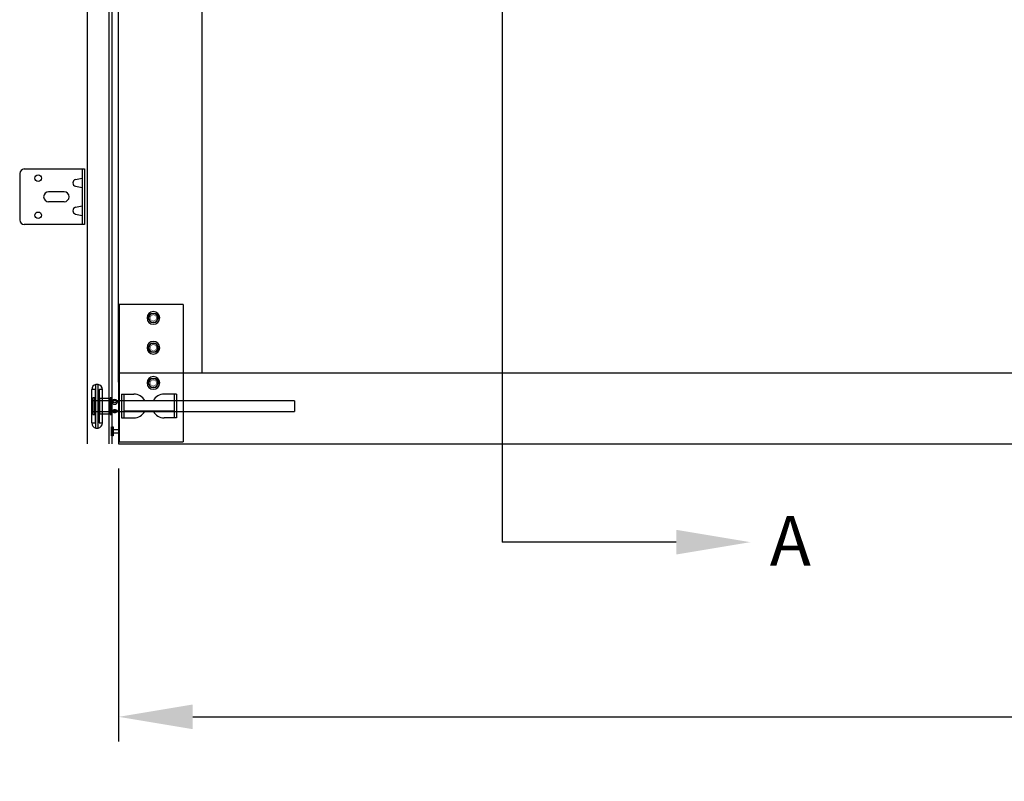
# Model space of a CAD drawing. Extents: x -434 to 877, y 282 to 1158.
# Drawn here: x 171 to 211, y 988 to 1019 of the extents above; entities that cross this region are included whole.
import ezdxf

# ---------------------------------------------------------------- set-up
doc = ezdxf.new("R2010")
doc.units = 0
doc.header["$LTSCALE"] = 5
doc.header["$MEASUREMENT"] = 0
doc.header["$PDMODE"] = 2
doc.layers.get('0').update_dxf_attribs({"linetype": 'CONTINUOUS'})
doc.layers.get('Defpoints').update_dxf_attribs({"linetype": 'CONTINUOUS'})
for name, color, linetype in [('44', 7, 'CONTINUOUS'), ('6', 7, 'CONTINUOUS'), ('BOTTOM-RAIL', 240, 'CONTINUOUS'), ('END-STILE', 190, 'CONTINUOUS'), ('JAMB BRACKETS', 7, 'CONTINUOUS'), ('TEXT', 7, 'CONTINUOUS')]:
    doc.layers.add(name, color=color, linetype=linetype)
for name, color, linetype, lineweight in [('PROFILE', 7, 'CONTINUOUS', 9), ('SECTION JOINTS', 7, 'CONTINUOUS', 25), ('STILES', 7, 'CONTINUOUS', 25)]:
    doc.layers.add(name, color=color, linetype=linetype, lineweight=lineweight)
doc.styles.get("Standard").update_dxf_attribs({"font": 'TIMES.TTF'})
doc.styles.add('WEB PAGE', font='TIMES.TTF')
doc.dimstyles.get("Standard").update_dxf_attribs({"dimtxt": 1.75, "dimasz": 3, "dimexe": 1, "dimexo": 1, "dimgap": 1, "dimtad": 0, "dimtih": 1, "dimtoh": 1, "dimdec": 4, "dimzin": 0, "dimdsep": 46, "dimlunit": 4, "dimtxsty": 'Standard', "dimcen": 1, "dimadec": 4, "dimazin": 0, "dimtfac": 1, "dimtdec": 4, "dimtofl": 0, "dimtmove": 0, "dimatfit": 3, "dimfxl": 0, "dimfrac": 2, "dimtolj": 1, "dimtzin": 0, "dimarcsym": 0})

# ---------------------------------------------------------------- blocks, each defined once
blk = doc.blocks.new('*D41')
at = {"layer": 'Defpoints', "color": 0}
for p in [(175.451, 1001.673), (297.451, 1001.673), (297.451, 990.621)]:
    blk.add_point(p, dxfattribs=at)
at = {"layer": 'TEXT', "color": 0, "lineweight": -2}
for p, q in [((175.451, 1000.673), (175.451, 989.621)), ((297.451, 1000.673), (297.451, 989.621)), ((178.451, 990.621), (227.211, 990.621)), ((294.451, 990.621), (245.691, 990.621))]:
    blk.add_line(p, q, dxfattribs=at)
at = {"layer": 'TEXT', "color": 0}
for points in [[(178.451, 991.121), (178.451, 990.121), (175.451, 990.621)], [(294.451, 991.121), (294.451, 990.121), (297.451, 990.621)]]:
    blk.add_solid(points, dxfattribs=at)
at = {"layer": 'TEXT', "color": 0, "insert": (236.451, 990.621), "char_height": 1.75, "attachment_point": 5}
blk.add_mtext('\\A1;DOOR WIDTH', dxfattribs=at)
blk = doc.blocks.new('2-LS-ROLLER')
at = {"color": 7, "linetype": 'Continuous'}
for p, q in [((-4.485, 0.894), (-4.625, 0.894)), ((-4.625, -0.456), (-4.625, 0.894)), ((-4.485, 0.894), (-4.485, -0.456)), ((-4.465, -0.436), (-4.465, 0.873)), ((-4.363, 1.104), (-4.456, 1.104)), ((-4.456, -0.666), (-4.456, 1.103)), ((-4.363, -0.666), (-4.363, 1.103)), ((-4.325, 0.873), (-4.325, -0.436)), ((-4.195, 0.894), (-4.305, 0.894)), ((-4.305, -0.456), (-4.305, 0.894)), ((-4.195, -0.456), (-4.195, 0.894)), ((-3.739, 0.437), (-4.625, 0.437)), ((-4.625, 0.437), (-4.615, 0.437)), ((-4.625, 0.431), (-4.625, 0.437)), ((-4.625, 0.437), (-4.625, 0.363)), ((-4.615, 0.431), (-4.625, 0.431)), ((-4.625, 0.431), (-4.625, 0.331)), ((-4.615, 0.375), (-4.615, 0.445)), ((-4.615, 0.437), (-4.615, 0.437)), ((-4.615, 0.437), (-4.615, 0.363)), ((-4.615, 0.431), (-4.615, 0.429)), ((-4.615, 0.431), (-4.615, 0.331)), ((-4.615, 0.336), (-4.615, 0.43)), ((-4.518, 0.555), (-4.575, 0.555)), ((-4.575, 0.555), (-4.575, -0.118)), ((-4.518, 0.439), (-4.575, 0.439)), ((-4.575, 0.439), (-4.575, -0.001)), ((-4.518, 0.555), (-4.518, -0.118)), ((-4.518, 0.439), (-4.518, -0.001)), ((-3.875, 0.439), (-4.465, 0.439)), ((-4.465, -0.001), (-4.465, 0.438)), ((-4.325, -0.111), (-4.325, 0.549)), ((-3.875, 0.529), (-4.305, 0.529)), ((-4.305, 0.528), (-4.305, -0.091)), ((-3.818, 0.555), (-3.875, 0.555)), ((-3.875, 0.555), (-3.875, -0.118)), ((-3.875, -0.091), (-3.875, 0.528)), ((-3.818, 0.439), (-3.875, 0.439)), ((-3.875, 0.439), (-3.875, -0.001)), ((-3.875, -0.001), (-3.875, 0.438)), ((-3.813, 0.42), (-3.824, 0.42)), ((-3.818, 0.555), (-3.818, -0.118)), ((-3.818, 0.439), (-3.818, -0.001)), ((3.59, 0.437), (-3.649, 0.437)), ((3.59, 0.437), (3.59, 0.001)), ((-4.625, 0.324), (-4.625, 0.372)), ((-4.615, 0.372), (-4.625, 0.372)), ((-4.625, 0.363), (-4.615, 0.363)), ((-4.625, 0.332), (-4.615, 0.332)), ((-4.625, 0.332), (-4.625, 0.277)), ((-4.625, 0.331), (-4.615, 0.331)), ((-4.625, 0.324), (-4.615, 0.324)), ((-4.625, 0.16), (-4.625, 0.324)), ((-4.615, 0.277), (-4.625, 0.277)), ((-4.625, 0.277), (-4.625, 0.113)), ((-4.625, 0.105), (-4.625, 0.16)), ((-4.615, 0.16), (-4.625, 0.16)), ((-4.625, 0.113), (-4.615, 0.113)), ((-4.625, 0.113), (-4.625, 0.065)), ((-4.615, 0.107), (-4.625, 0.107)), ((-4.625, 0.007), (-4.625, 0.107)), ((-4.625, 0.105), (-4.615, 0.105)), ((-4.615, 0.074), (-4.625, 0.074)), ((-4.625, 0), (-4.625, 0.074)), ((-4.615, 0.065), (-4.625, 0.065)), ((-4.625, 0.007), (-4.625, 0)), ((-4.615, 0.007), (-4.625, 0.007)), ((-4.625, 0), (-3.799, 0)), ((-4.625, 0), (-4.615, 0)), ((-4.615, 0.372), (-4.615, 0.375)), ((-4.615, 0.336), (-4.615, 0.332)), ((-4.615, 0.32), (-4.615, 0.324)), ((-4.615, 0.16), (-4.615, 0.324)), ((-4.615, 0.164), (-4.615, 0.32)), ((-4.615, 0.277), (-4.615, 0.273)), ((-4.615, 0.277), (-4.615, 0.113)), ((-4.615, 0.273), (-4.615, 0.117)), ((-4.615, 0.16), (-4.615, 0.164)), ((-4.615, 0.117), (-4.615, 0.113)), ((-4.615, 0.007), (-4.615, 0.107)), ((-4.615, 0.102), (-4.615, 0.105)), ((-4.615, 0.102), (-4.615, 0.007)), ((-4.615, 0), (-4.615, 0.074)), ((-4.615, 0.065), (-4.615, 0.062)), ((-4.615, 0.062), (-4.615, -0.007)), ((-4.615, 0.007), (-4.615, 0.008)), ((-4.615, 0), (-4.615, 0)), ((-3.824, 0.018), (-3.813, 0.018)), ((-3.59, 0), (3.59, 0)), ((-4.575, -0.001), (-4.518, -0.001)), ((-4.575, -0.118), (-4.518, -0.118)), ((-4.465, -0.001), (-3.875, -0.001)), ((-4.305, -0.091), (-3.875, -0.091)), ((-3.875, -0.001), (-3.818, -0.001)), ((-3.875, -0.118), (-3.818, -0.118)), ((-4.625, -0.456), (-4.485, -0.456)), ((-4.456, -0.666), (-4.363, -0.666)), ((-4.305, -0.456), (-4.195, -0.456))]:
    blk.add_line(p, q, dxfattribs=at)
at = {"color": 7, "linetype": 'Continuous', "flags": 128}
for points in [[(-4.586, 0.431), (-4.586, 0.431), (-4.588, 0.433), (-4.591, 0.435), (-4.594, 0.437), (-4.597, 0.438), (-4.6, 0.44), (-4.603, 0.441), (-4.606, 0.442), (-4.609, 0.443), (-4.612, 0.444), (-4.615, 0.445)], [(-4.615, 0.437), (-4.611, 0.437), (-4.607, 0.437), (-4.603, 0.437), (-4.6, 0.436), (-4.596, 0.435), (-4.593, 0.434), (-4.589, 0.433), (-4.587, 0.432), (-4.585, 0.43), (-4.583, 0.428), (-4.582, 0.425), (-4.581, 0.422), (-4.581, 0.419), (-4.581, 0.415), (-4.582, 0.411), (-4.584, 0.406), (-4.586, 0.402), (-4.589, 0.398), (-4.591, 0.394), (-4.595, 0.39), (-4.599, 0.386), (-4.602, 0.383), (-4.606, 0.38), (-4.609, 0.378), (-4.612, 0.377), (-4.615, 0.375)], [(-4.595, 0.422), (-4.597, 0.424), (-4.6, 0.425), (-4.603, 0.427), (-4.606, 0.428), (-4.609, 0.429), (-4.611, 0.43), (-4.614, 0.43), (-4.615, 0.43)], [(-4.615, 0.336), (-4.611, 0.338), (-4.607, 0.341), (-4.603, 0.344), (-4.6, 0.348), (-4.596, 0.353), (-4.593, 0.358), (-4.589, 0.363), (-4.587, 0.369), (-4.585, 0.374), (-4.583, 0.379), (-4.582, 0.385), (-4.581, 0.39), (-4.581, 0.395), (-4.581, 0.401), (-4.582, 0.405), (-4.584, 0.41), (-4.586, 0.413), (-4.589, 0.417), (-4.591, 0.419), (-4.595, 0.422), (-4.599, 0.424), (-4.602, 0.426), (-4.606, 0.427), (-4.609, 0.428), (-4.612, 0.429), (-4.615, 0.429)], [(-3.566, 0.42), (-3.566, 0.421), (-3.567, 0.423), (-3.568, 0.425), (-3.569, 0.426), (-3.572, 0.428), (-3.575, 0.43), (-3.579, 0.431), (-3.583, 0.433), (-3.588, 0.434), (-3.593, 0.435), (-3.599, 0.436), (-3.606, 0.436), (-3.612, 0.437), (-3.621, 0.437), (-3.63, 0.437), (-3.64, 0.437), (-3.65, 0.437), (-3.659, 0.437), (-3.669, 0.437), (-3.678, 0.437), (-3.688, 0.437), (-3.697, 0.437), (-3.707, 0.437), (-3.717, 0.437), (-3.727, 0.437), (-3.736, 0.437), (-3.746, 0.437), (-3.755, 0.437), (-3.763, 0.437), (-3.772, 0.437), (-3.78, 0.437), (-3.788, 0.436), (-3.794, 0.435), (-3.801, 0.434), (-3.806, 0.433), (-3.812, 0.431), (-3.815, 0.429), (-3.818, 0.428), (-3.821, 0.425), (-3.822, 0.424), (-3.823, 0.422), (-3.824, 0.42)], [(-3.824, 0.42), (-3.821, 0.42), (-3.819, 0.42), (-3.817, 0.421), (-3.814, 0.422), (-3.812, 0.423), (-3.811, 0.424), (-3.809, 0.425), (-3.807, 0.427)], [(-3.813, 0.42), (-3.813, 0.415), (-3.812, 0.409), (-3.811, 0.403), (-3.81, 0.396), (-3.807, 0.389), (-3.805, 0.383), (-3.803, 0.376), (-3.8, 0.369), (-3.796, 0.362), (-3.792, 0.355), (-3.788, 0.35), (-3.784, 0.344), (-3.78, 0.338), (-3.775, 0.333), (-3.77, 0.328), (-3.764, 0.323), (-3.758, 0.318), (-3.751, 0.314), (-3.744, 0.31), (-3.737, 0.307), (-3.729, 0.304), (-3.72, 0.301), (-3.711, 0.299), (-3.702, 0.298), (-3.694, 0.298), (-3.686, 0.298), (-3.677, 0.299), (-3.669, 0.301), (-3.661, 0.303), (-3.653, 0.306), (-3.646, 0.31), (-3.638, 0.314), (-3.631, 0.318), (-3.625, 0.323), (-3.619, 0.329), (-3.613, 0.334), (-3.608, 0.34), (-3.603, 0.347), (-3.598, 0.353), (-3.595, 0.359), (-3.591, 0.367), (-3.587, 0.374), (-3.584, 0.381), (-3.582, 0.388), (-3.58, 0.394), (-3.579, 0.4), (-3.578, 0.406), (-3.577, 0.411), (-3.576, 0.415), (-3.576, 0.42)], [(-3.576, 0.42), (-3.599, 0.395), (-3.627, 0.376), (-3.66, 0.364), (-3.695, 0.36), (-3.729, 0.364), (-3.762, 0.376), (-3.791, 0.395), (-3.813, 0.42)], [(-3.807, 0.427), (-3.785, 0.449), (-3.758, 0.466), (-3.727, 0.476), (-3.695, 0.479), (-3.662, 0.476), (-3.631, 0.466), (-3.604, 0.449), (-3.582, 0.427)], [(-3.807, 0.427), (-3.807, 0.429), (-3.807, 0.43), (-3.805, 0.432), (-3.804, 0.434), (-3.801, 0.436), (-3.799, 0.437), (-3.796, 0.439), (-3.791, 0.441), (-3.785, 0.442), (-3.778, 0.444), (-3.771, 0.445), (-3.764, 0.445), (-3.756, 0.446), (-3.748, 0.446), (-3.739, 0.447), (-3.732, 0.447), (-3.724, 0.447), (-3.715, 0.447), (-3.707, 0.447), (-3.699, 0.447), (-3.69, 0.447), (-3.682, 0.447), (-3.674, 0.447), (-3.666, 0.447), (-3.658, 0.447), (-3.649, 0.447), (-3.64, 0.446), (-3.631, 0.446), (-3.622, 0.445), (-3.616, 0.444), (-3.609, 0.443), (-3.603, 0.442), (-3.598, 0.441), (-3.593, 0.439), (-3.59, 0.437), (-3.587, 0.435), (-3.584, 0.433), (-3.583, 0.431), (-3.582, 0.429), (-3.582, 0.427)], [(-3.806, 0.432), (-3.806, 0.432), (-3.806, 0.431), (-3.806, 0.431), (-3.806, 0.431), (-3.806, 0.431), (-3.806, 0.431), (-3.806, 0.431), (-3.805, 0.431), (-3.805, 0.432), (-3.804, 0.432), (-3.803, 0.432), (-3.801, 0.433), (-3.8, 0.433), (-3.798, 0.434), (-3.796, 0.434), (-3.793, 0.435), (-3.791, 0.435), (-3.788, 0.436), (-3.785, 0.436), (-3.782, 0.436), (-3.779, 0.436), (-3.775, 0.437), (-3.772, 0.437), (-3.768, 0.437), (-3.764, 0.437), (-3.76, 0.437), (-3.755, 0.437), (-3.751, 0.437), (-3.746, 0.437), (-3.745, 0.437)], [(-3.642, 0.437), (-3.638, 0.437), (-3.633, 0.437), (-3.629, 0.437), (-3.625, 0.437), (-3.621, 0.437), (-3.617, 0.437), (-3.613, 0.437), (-3.609, 0.436), (-3.606, 0.436), (-3.603, 0.436), (-3.6, 0.435), (-3.597, 0.435), (-3.595, 0.435), (-3.592, 0.434), (-3.59, 0.434), (-3.588, 0.433), (-3.587, 0.433), (-3.586, 0.432), (-3.585, 0.432), (-3.584, 0.431), (-3.583, 0.431), (-3.583, 0.431), (-3.583, 0.431), (-3.583, 0.431), (-3.583, 0.431), (-3.583, 0.431), (-3.584, 0.432), (-3.584, 0.432)], [(-3.582, 0.427), (-3.58, 0.425), (-3.579, 0.424), (-3.577, 0.423), (-3.575, 0.422), (-3.573, 0.421), (-3.57, 0.42), (-3.568, 0.42), (-3.566, 0.42)], [(-4.615, 0.32), (-4.611, 0.318), (-4.607, 0.315), (-4.603, 0.311), (-4.6, 0.307), (-4.596, 0.301), (-4.593, 0.295), (-4.589, 0.289), (-4.587, 0.282), (-4.585, 0.275), (-4.583, 0.267), (-4.582, 0.259), (-4.581, 0.251), (-4.581, 0.242), (-4.581, 0.233), (-4.582, 0.224), (-4.584, 0.215), (-4.586, 0.208), (-4.589, 0.201), (-4.591, 0.194), (-4.595, 0.187), (-4.599, 0.181), (-4.602, 0.176), (-4.606, 0.171), (-4.609, 0.169), (-4.612, 0.166), (-4.615, 0.164)], [(-4.615, 0.117), (-4.611, 0.119), (-4.607, 0.122), (-4.603, 0.126), (-4.6, 0.13), (-4.596, 0.136), (-4.593, 0.142), (-4.589, 0.149), (-4.587, 0.156), (-4.585, 0.163), (-4.583, 0.171), (-4.582, 0.178), (-4.581, 0.186), (-4.581, 0.195), (-4.581, 0.204), (-4.582, 0.213), (-4.584, 0.223), (-4.586, 0.23), (-4.589, 0.237), (-4.591, 0.244), (-4.595, 0.25), (-4.599, 0.257), (-4.602, 0.262), (-4.606, 0.266), (-4.609, 0.269), (-4.612, 0.271), (-4.615, 0.273)], [(-4.615, 0.102), (-4.611, 0.1), (-4.607, 0.097), (-4.603, 0.093), (-4.6, 0.09), (-4.596, 0.085), (-4.593, 0.079), (-4.589, 0.074), (-4.587, 0.069), (-4.585, 0.063), (-4.583, 0.058), (-4.582, 0.053), (-4.581, 0.048), (-4.581, 0.042), (-4.581, 0.037), (-4.582, 0.032), (-4.584, 0.027), (-4.586, 0.024), (-4.589, 0.021), (-4.591, 0.018), (-4.595, 0.015), (-4.599, 0.013), (-4.602, 0.012), (-4.606, 0.01), (-4.609, 0.009), (-4.612, 0.009), (-4.615, 0.008)], [(-4.615, 0), (-4.611, 0), (-4.607, 0.001), (-4.603, 0.001), (-4.6, 0.001), (-4.596, 0.002), (-4.593, 0.003), (-4.589, 0.004), (-4.587, 0.006), (-4.585, 0.008), (-4.583, 0.01), (-4.582, 0.012), (-4.581, 0.015), (-4.581, 0.019), (-4.581, 0.023), (-4.582, 0.027), (-4.584, 0.031), (-4.586, 0.035), (-4.589, 0.039), (-4.591, 0.043), (-4.595, 0.047), (-4.599, 0.051), (-4.602, 0.054), (-4.606, 0.058), (-4.609, 0.059), (-4.612, 0.061), (-4.615, 0.062)], [(-4.615, 0.007), (-4.614, 0.007), (-4.612, 0.008), (-4.609, 0.009), (-4.606, 0.01), (-4.603, 0.011), (-4.6, 0.012), (-4.597, 0.014), (-4.595, 0.015)], [(-4.615, -0.007), (-4.611, -0.007), (-4.608, -0.006), (-4.605, -0.005), (-4.602, -0.003), (-4.599, -0.002), (-4.596, -0.001), (-4.593, 0.001), (-4.59, 0.003), (-4.587, 0.005), (-4.586, 0.007)], [(-3.824, 0.018), (-3.823, 0.02), (-3.823, 0.022), (-3.821, 0.024), (-3.82, 0.026), (-3.817, 0.029), (-3.814, 0.033), (-3.81, 0.036), (-3.807, 0.039), (-3.801, 0.042), (-3.796, 0.046), (-3.79, 0.049), (-3.783, 0.053), (-3.777, 0.056), (-3.768, 0.06), (-3.759, 0.063), (-3.749, 0.066), (-3.739, 0.069), (-3.73, 0.071), (-3.721, 0.072), (-3.711, 0.073), (-3.701, 0.074), (-3.692, 0.074), (-3.682, 0.074), (-3.672, 0.073), (-3.662, 0.071), (-3.653, 0.07), (-3.644, 0.067), (-3.635, 0.065), (-3.626, 0.062), (-3.617, 0.058), (-3.609, 0.054), (-3.601, 0.05), (-3.595, 0.047), (-3.588, 0.043), (-3.583, 0.039), (-3.578, 0.035), (-3.574, 0.031), (-3.571, 0.028), (-3.568, 0.025), (-3.567, 0.023), (-3.566, 0.02), (-3.566, 0.018)], [(-3.807, 0.01), (-3.809, 0.012), (-3.811, 0.014), (-3.812, 0.015), (-3.814, 0.016), (-3.817, 0.017), (-3.819, 0.017), (-3.821, 0.018), (-3.824, 0.018)], [(-3.576, 0.018), (-3.599, 0.043), (-3.627, 0.062), (-3.66, 0.074), (-3.695, 0.078), (-3.729, 0.074), (-3.762, 0.062), (-3.791, 0.043), (-3.813, 0.018)], [(-3.813, 0.018), (-3.813, 0.013), (-3.812, 0.01), (-3.811, 0.006), (-3.81, 0.004), (-3.807, 0.002), (-3.805, 0.001), (-3.803, 0), (-3.8, 0), (-3.796, 0), (-3.792, 0.001), (-3.788, 0.001), (-3.784, 0.002), (-3.78, 0.003), (-3.775, 0.005), (-3.77, 0.006), (-3.764, 0.007), (-3.758, 0.009), (-3.751, 0.01), (-3.744, 0.011), (-3.737, 0.013), (-3.729, 0.014), (-3.72, 0.015), (-3.711, 0.015), (-3.702, 0.016), (-3.694, 0.016), (-3.686, 0.016), (-3.677, 0.015), (-3.669, 0.015), (-3.661, 0.014), (-3.653, 0.013), (-3.646, 0.012), (-3.638, 0.01), (-3.631, 0.009), (-3.625, 0.007), (-3.619, 0.006), (-3.613, 0.004), (-3.608, 0.003), (-3.603, 0.002), (-3.598, 0.001), (-3.595, 0), (-3.591, 0), (-3.587, 0), (-3.584, 0.001), (-3.582, 0.002), (-3.58, 0.003), (-3.579, 0.005), (-3.578, 0.008), (-3.577, 0.011), (-3.576, 0.014), (-3.576, 0.018)], [(-3.582, 0.01), (-3.582, 0.012), (-3.583, 0.013), (-3.584, 0.015), (-3.586, 0.017), (-3.588, 0.019), (-3.59, 0.021), (-3.593, 0.023), (-3.599, 0.027), (-3.604, 0.03), (-3.611, 0.034), (-3.618, 0.037), (-3.625, 0.041), (-3.633, 0.044), (-3.641, 0.047), (-3.65, 0.049), (-3.658, 0.051), (-3.666, 0.053), (-3.674, 0.054), (-3.682, 0.055), (-3.691, 0.056), (-3.699, 0.056), (-3.707, 0.055), (-3.715, 0.054), (-3.723, 0.053), (-3.731, 0.052), (-3.74, 0.049), (-3.75, 0.046), (-3.759, 0.043), (-3.767, 0.039), (-3.774, 0.036), (-3.78, 0.033), (-3.786, 0.03), (-3.791, 0.026), (-3.796, 0.023), (-3.799, 0.02), (-3.802, 0.018), (-3.805, 0.016), (-3.806, 0.014), (-3.807, 0.012), (-3.807, 0.01)], [(-3.807, 0.01), (-3.785, -0.012), (-3.758, -0.028), (-3.727, -0.038), (-3.695, -0.042), (-3.662, -0.038), (-3.631, -0.028), (-3.604, -0.012), (-3.582, 0.01)], [(-3.566, 0.018), (-3.568, 0.018), (-3.57, 0.017), (-3.573, 0.017), (-3.575, 0.016), (-3.577, 0.015), (-3.579, 0.014), (-3.58, 0.012), (-3.582, 0.01)]]:
    blk.add_lwpolyline(points, dxfattribs=at)
at = {"color": 7, "linetype": 'Continuous'}
for centre, radius, start, end in [((-4.41, 0.894), 0.215, 102.3808, 180), ((-4.485, 0.874), 0.02, 0, 90), ((-4.41, 0.894), 0.215, 0, 77.6192), ((-4.305, 0.874), 0.02, 90, 180), ((-4.305, 0.549), 0.02, 180, 270), ((-3.695, 0.346), 0.14, 37.5645, 142.4449), ((-4.305, -0.111), 0.02, 90, 180), ((-4.41, -0.456), 0.215, 180, 257.6192), ((-4.485, -0.436), 0.02, 270, 0), ((-4.41, -0.456), 0.215, 282.3808, 0), ((-4.305, -0.436), 0.02, 180, 270)]:
    blk.add_arc(centre, radius, start, end, dxfattribs=at)
blk = doc.blocks.new('58HEX')
at = {"layer": '44', "color": 2, "linetype": 'Continuous'}
blk.add_lwpolyline([(0.55, 0), (0.27, 0.47), (-0.27, 0.47), (-0.55, 0), (-0.27, -0.47), (0.27, -0.47)], close=True, dxfattribs=at)
at = {"layer": '44', "color": 2, "linetype": 'Continuous', "const_width": 0.05}
blk.add_lwpolyline([(0.32, 0, 1), (-0.32, 0, 1), (-0.32, 0, 1)], format="xyb", close=True, dxfattribs=at)
at = {"layer": '44', "color": 7, "linetype": 'Continuous'}
for radius in [0.675, 0.475]:
    blk.add_circle((0, 0), radius, dxfattribs=at)
blk = doc.blocks.new('A$C55214DCA')
at = {"layer": '44', "color": 7, "linetype": 'Continuous'}
for p, q in [((0.302, 5.555), (0.302, 0)), ((2.902, 5.555), (0.302, 5.555)), ((2.902, 5.555), (2.902, 0)), ((0.402, 1.932), (0.402, 0.966)), ((0.402, 1.932), (0.905, 1.932)), ((0.492, 1.932), (0.492, 0.966)), ((2.537, 1.66), (0.492, 1.66)), ((2.628, 1.932), (2.125, 1.932)), ((2.537, 1.932), (2.537, 0.966)), ((2.628, 1.932), (2.628, 0.966)), ((2.537, 1.238), (0.492, 1.238)), ((0.402, 0.966), (0.905, 0.966)), ((2.628, 0.966), (2.125, 0.966)), ((0.302, 0), (2.902, 0))]:
    blk.add_line(p, q, dxfattribs=at)
for centre, start, end in [((0.905, 1.449), 25.9445, 90), ((2.125, 1.449), 90, 154.0555), ((0.905, 1.449), 270, 334.0555), ((2.125, 1.449), 205.9445, 270)]:
    blk.add_arc(centre, 0.483, start, end, dxfattribs=at)
for points in [[(0.06, 0.242), (0, 0.242), (0, 0.604), (0.06, 0.604)], [(0.302, 0.483), (0.06, 0.483), (0.06, 0.362), (0.302, 0.362)]]:
    blk.add_3dface(points, dxfattribs=at)
at = {"layer": '44', "color": 7, "linetype": 'Continuous', "xscale": -0.3814528775490658, "yscale": 0.3814528775490089, "zscale": 0.9660959600417998, "rotation": 180}
for p in [(1.691, 5.014), (1.691, 3.806), (1.691, 2.382)]:
    blk.add_blockref('58HEX', p, dxfattribs=at)
blk = doc.blocks.new('A$C646658EA')
at = {"layer": 'BOTTOM-RAIL', "color": 7}
for p, q in [((0, 2.875), (122, 2.875)), ((0, 2.875), (0, 0)), ((0, 0), (122, 0))]:
    blk.add_line(p, q, dxfattribs=at)
at = {"layer": 'END-STILE', "color": 7}
for p, q in [((0, 2.5), (0, 23.005)), ((3.375, 2.875), (3.375, 22.63))]:
    blk.add_line(p, q, dxfattribs=at)
blk = doc.blocks.new('A$C40307440')
at = {"layer": 'PROFILE'}
blk.add_blockref('A$C646658EA', (0, 0), dxfattribs=at)

msp = doc.modelspace()

# ---------------------------------------------------------------- linework, layer by layer
for p, q in [((175.17083, 1131.17831), (175.17083, 1001.67331)), ((174.17083, 1130.48331), (174.17083, 1001.67331)), ((175.06083, 1129.46468), (175.06083, 1001.67331))]:
    msp.add_line(p, q)
at = {"layer": '6'}
for p, q in [((171.63283, 1012.79831), (174.07083, 1012.79831)), ((173.97083, 1012.79831), (173.97083, 1010.54831)), ((174.07083, 1012.79831), (174.07083, 1010.54831)), ((171.44583, 1012.61131), (171.44583, 1010.73531)), ((174.07083, 1010.54831), (171.63283, 1010.54831))]:
    msp.add_line(p, q, dxfattribs=at)
for centre in [(172.19583, 1012.42331), (172.19583, 1010.92331)]:
    msp.add_circle(centre, 0.1325, dxfattribs=at)
for centre, start, end in [((171.63283, 1012.61131), 90, 180), ((171.63283, 1010.73531), 180, 270)]:
    msp.add_arc(centre, 0.187, start, end, dxfattribs=at)
at = {"layer": 'JAMB BRACKETS'}
for p, q in [((173.70751, 1012.37238), (173.97083, 1012.42753)), ((173.70751, 1012.09924), (173.97083, 1012.04409)), ((173.70751, 1011.24738), (173.97083, 1011.30253)), ((173.70751, 1010.97424), (173.97083, 1010.91909))]:
    msp.add_line(p, q, dxfattribs=at)
for centre in [(173.73518, 1012.23581), (173.73518, 1011.11081)]:
    msp.add_arc(centre, 0.13934, 101.452148, 258.547852, dxfattribs=at)
at = {"layer": 'PROFILE'}
msp.add_line((175.45083, 1121.67331), (175.45083, 1001.67331), dxfattribs=at)
at = {"layer": 'SECTION JOINTS'}
for p, q in [((174.17083, 1134.31381), (174.17083, 1001.67331)), ((175.45083, 1001.67331), (297.45083, 1001.67331))]:
    msp.add_line(p, q, dxfattribs=at)
at = {"layer": 'TEXT'}
for p, q in [((190.97339, 1029.61094), (190.97339, 997.69256)), ((173.24583, 1011.87331), (172.61583, 1011.87331)), ((173.24583, 1011.47331), (172.61583, 1011.47331)), ((198.02375, 997.69256), (190.97339, 997.69256))]:
    msp.add_line(p, q, dxfattribs=at)
for centre, start, end in [((172.61583, 1011.67331), 90, 270), ((173.24583, 1011.67331), 0, 90), ((173.24583, 1011.67331), 270, 0)]:
    msp.add_arc(centre, 0.2, start, end, dxfattribs=at)
msp.add_solid([(198.02375, 998.19256), (201.02375, 997.69256), (198.02375, 997.19256)], dxfattribs=at)

# ---------------------------------------------------------------- block references
at = {"layer": 'PROFILE'}
msp.add_blockref('A$C40307440', (175.45083, 1001.67331), dxfattribs=at)
at = {"layer": 'STILES'}
for name, p in [('A$C55214DCA', (175.16686, 1001.75524)), ('2-LS-ROLLER', (178.98662, 1002.97679))]:
    msp.add_blockref(name, p, dxfattribs=at)

# ---------------------------------------------------------------- texts
at = {"layer": 'TEXT', "style": 'WEB PAGE'}
msp.add_text('A', height=2, dxfattribs=at).set_placement((201.8127, 996.74474))

# ---------------------------------------------------------------- dimensions: what is measured, and where the dimension line sits
at = {"layer": 'TEXT'}
dim = msp.add_linear_dim(base=(297.45083, 990.62084), p1=(175.45083, 1001.67331), p2=(297.45083, 1001.67331), text='DOOR WIDTH', dimstyle='Standard', dxfattribs=at)
dim.commit()
dim.dimension.update_dxf_attribs({"geometry": '*D41', "text_midpoint": (236.45083, 990.62084)})

doc.saveas('drawing.dxf')
